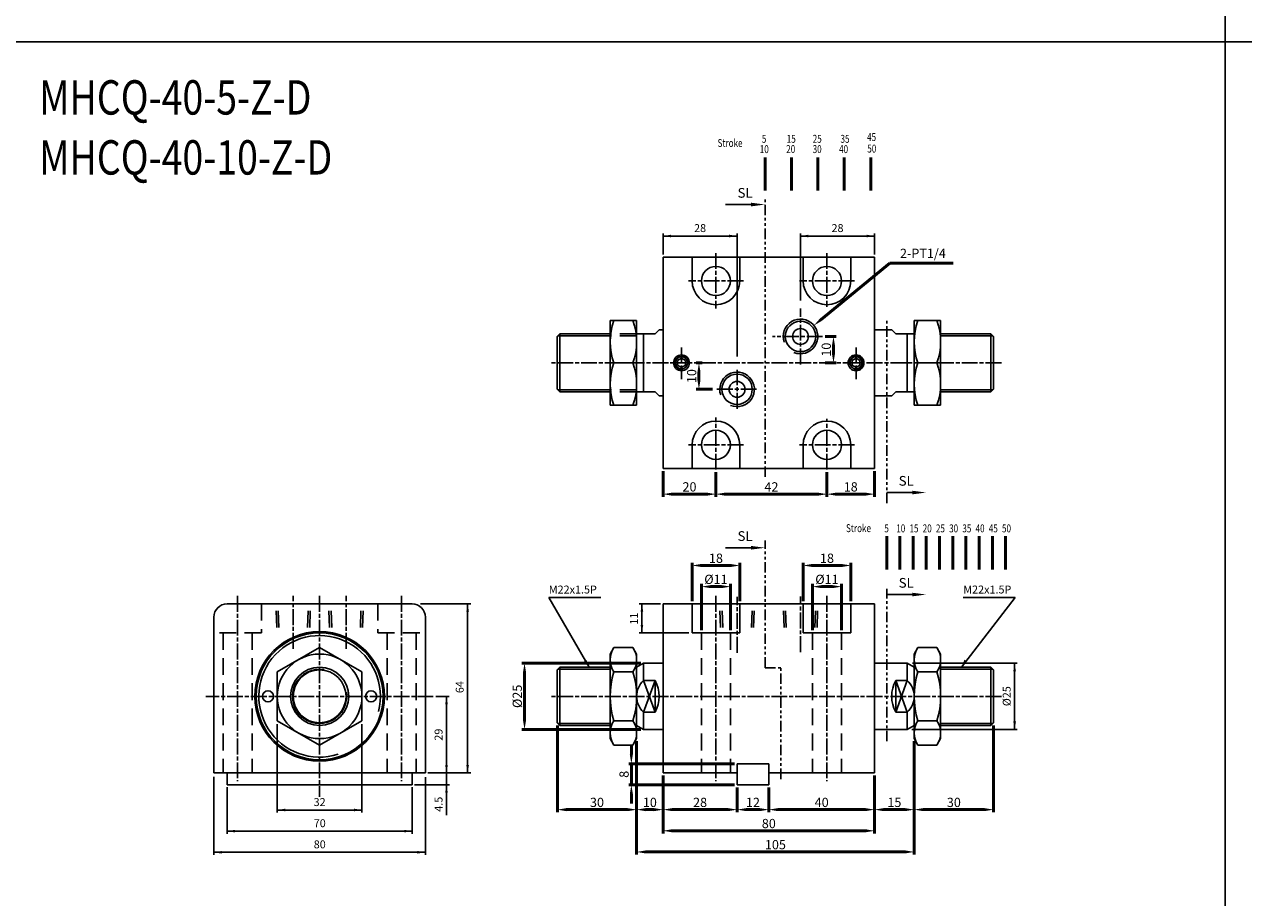
# Model space of a CAD drawing. Units: millimetres. Extents: x 1853 to 3864, y 1139 to 2212.
# Drawn here: x 2321 to 2782, y 1556 to 1887 of the extents above; entities that cross this region are included whole.
import ezdxf
from ezdxf.enums import TextEntityAlignment as Align

# ---------------------------------------------------------------- set-up
doc = ezdxf.new("R2010")
doc.units = ezdxf.units.MM
for name, pattern in [('ACISOTGB', [9, 4, -1, 1, -1, 1, -1]), ('AM_ISO08W050x2', [9, 6, -0.75, 1.5, -0.75]), ('HIDDEN', [9.525, 6.35, -3.175])]:
    doc.linetypes.add(name, pattern=pattern)
for name, color, linetype, lineweight in [('AM_0', 7, 'Continuous', 50), ('AM_5', 5, 'Continuous', 50), ('AM_7', 1, 'AM_ISO08W050x2', 25)]:
    doc.layers.add(name, color=color, linetype=linetype, lineweight=lineweight)
for name, color, linetype in [('HIDDEN', 3, 'Continuous'), ('LOGO', 7, 'Continuous'), ('SL', 2, 'Continuous'), ('UMCL1', 7, 'Continuous'), ('UMCL2', 5, 'Continuous')]:
    doc.layers.add(name, color=color, linetype=linetype)
doc.styles.add('ACISOTS', font='isocp.shx', dxfattribs={"height": 1, "bigfont": 'chineset.shx'})
doc.styles.add('CHINESET', font='simplex.shx', dxfattribs={"bigfont": 'CHINESET.SHX'})
doc.styles.add('ROMANSS', font='ROMANSS.SHX', dxfattribs={"bigfont": 'LMP'})
doc.styles.get("Standard").update_dxf_attribs({"font": 'ISOCP.SHX', "bigfont": 'CHINESET.SHX'})
doc.dimstyles.new('AM_ISO$0', dxfattribs={"dimtxt": 3.5, "dimasz": 3.5, "dimexe": 1, "dimexo": 1, "dimgap": 1, "dimtad": 1, "dimdsep": 46, "dimtxsty": 'ROMANSS', "dimcen": 0, "dimclrd": 256, "dimclre": 256, "dimclrt": 256, "dimadec": 0, "dimazin": 2, "dimtp": 0.1, "dimtm": 0.1, "dimtfac": 0.71, "dimtmove": 0, "dimatfit": 3, "dimfxl": 0, "dimtolj": 2, "dimlwd": -1, "dimlwe": -1, "dimarcsym": 0})
doc.dimstyles.new('AM_ISO$4', dxfattribs={"dimtxt": 3.5, "dimasz": 3.5, "dimexe": 1, "dimexo": 1, "dimgap": 1, "dimtad": 1, "dimtoh": 1, "dimdsep": 46, "dimtxsty": 'ROMANSS', "dimcen": 0, "dimclrd": 256, "dimclre": 256, "dimclrt": 256, "dimadec": 0, "dimazin": 2, "dimtp": 0.1, "dimtm": 0.1, "dimtfac": 0.71, "dimtofl": 0, "dimtmove": 0, "dimatfit": 0, "dimfxl": 0, "dimtolj": 2, "dimlwd": -1, "dimlwe": -1, "dimarcsym": 0})

# ---------------------------------------------------------------- blocks, each defined once
blk = doc.blocks.new('A$C72B54C64')
at = {"layer": 'SL'}
blk.add_line((0, 0.69), (9.68, 0.69), dxfattribs=at)
at = {"layer": 'SL', "lineweight": 35}
blk.add_trace([(9.68, 1.38), (9.68, 0), (14.93, 0.69)], dxfattribs=at)
at = {"layer": 'SL', "insert": (4.54, 2.13), "char_height": 3.675, "attachment_point": 7, "style": 'ACISOTS'}
blk.add_mtext('SL', dxfattribs=at)
blk = doc.blocks.new('A$C6DF703D3')
at = {"color": 4}
for p, q in [((17.94, 0), (17.94, 12.51)), ((27.94, 0), (27.94, 12.51)), ((37.94, 0), (37.94, 12.51)), ((47.94, 0), (47.94, 12.51)), ((57.94, 0), (57.94, 12.51))]:
    blk.add_line(p, q, dxfattribs=at)
at = {"color": 4, "style": 'CHINESET', "width": 0.75}
for s, p in [('Stroke', (0, 16.42)), ('5', (16.74, 18.01)), ('15', (26.16, 18.01)), ('25', (35.99, 18.01)), ('35', (46.5, 18.01)), ('45', (56.55, 18.68)), ('10', (15.96, 14.13)), ('20', (25.96, 14.13)), ('30', (35.96, 14.13)), ('40', (45.96, 14.13)), ('50', (56.64, 14.32))]:
    blk.add_text(s, height=3, dxfattribs=at).set_placement(p)
blk = doc.blocks.new('*D20')
at = {"layer": 'AM_5'}
for p, q in [((2577.37, 1657.37), (2577.37, 1674.88)), ((2588.37, 1657.37), (2588.37, 1674.88)), ((2580.87, 1673.88), (2584.87, 1673.88))]:
    blk.add_line(p, q, dxfattribs=at)
for points in [[(2580.87, 1674.46), (2580.87, 1673.3), (2577.37, 1673.88)], [(2584.87, 1674.46), (2584.87, 1673.3), (2588.37, 1673.88)]]:
    blk.add_solid(points, dxfattribs=at)
at = {"layer": 'Defpoints', "color": 0}
for p in [(2588.37, 1673.88), (2577.37, 1656.37), (2588.37, 1656.37)]:
    blk.add_point(p, dxfattribs=at)
at = {"layer": 'AM_5', "insert": (2582.87, 1676.63), "char_height": 3.5, "attachment_point": 5, "style": 'ROMANSS'}
blk.add_mtext('\\A2;%%c11', dxfattribs=at)
blk = doc.blocks.new('*D21')
at = {"layer": 'AM_5'}
for p, q in [((2573.87, 1668.37), (2573.87, 1682.88)), ((2577.37, 1681.88), (2588.37, 1681.88)), ((2591.87, 1668.37), (2591.87, 1682.88))]:
    blk.add_line(p, q, dxfattribs=at)
for points in [[(2577.37, 1682.46), (2577.37, 1681.3), (2573.87, 1681.88)], [(2588.37, 1682.46), (2588.37, 1681.3), (2591.87, 1681.88)]]:
    blk.add_solid(points, dxfattribs=at)
at = {"layer": 'Defpoints', "color": 0}
for p in [(2591.87, 1681.88), (2573.87, 1667.37), (2591.87, 1667.37)]:
    blk.add_point(p, dxfattribs=at)
at = {"layer": 'AM_5', "insert": (2582.87, 1684.63), "char_height": 3.5, "attachment_point": 5, "style": 'ROMANSS'}
blk.add_mtext('\\A2;18', dxfattribs=at)
blk = doc.blocks.new('*D22')
at = {"layer": 'AM_5'}
for p, q in [((2619.37, 1657.37), (2619.37, 1674.88)), ((2630.37, 1657.37), (2630.37, 1674.88)), ((2622.87, 1673.88), (2626.87, 1673.88))]:
    blk.add_line(p, q, dxfattribs=at)
for points in [[(2622.87, 1674.46), (2622.87, 1673.3), (2619.37, 1673.88)], [(2626.87, 1674.46), (2626.87, 1673.3), (2630.37, 1673.88)]]:
    blk.add_solid(points, dxfattribs=at)
at = {"layer": 'Defpoints', "color": 0}
for p in [(2630.37, 1673.88), (2619.37, 1656.37), (2630.37, 1656.37)]:
    blk.add_point(p, dxfattribs=at)
at = {"layer": 'AM_5', "insert": (2624.87, 1676.63), "char_height": 3.5, "attachment_point": 5, "style": 'ROMANSS'}
blk.add_mtext('\\A2;%%c11', dxfattribs=at)
blk = doc.blocks.new('*D23')
at = {"layer": 'AM_5'}
for p, q in [((2615.87, 1668.37), (2615.87, 1682.88)), ((2619.37, 1681.88), (2630.37, 1681.88)), ((2633.87, 1668.37), (2633.87, 1682.88))]:
    blk.add_line(p, q, dxfattribs=at)
for points in [[(2619.37, 1682.46), (2619.37, 1681.3), (2615.87, 1681.88)], [(2630.37, 1682.46), (2630.37, 1681.3), (2633.87, 1681.88)]]:
    blk.add_solid(points, dxfattribs=at)
at = {"layer": 'Defpoints', "color": 0}
for p in [(2633.87, 1681.88), (2615.87, 1667.37), (2633.87, 1667.37)]:
    blk.add_point(p, dxfattribs=at)
at = {"layer": 'AM_5', "insert": (2624.87, 1684.63), "char_height": 3.5, "attachment_point": 5, "style": 'ROMANSS'}
blk.add_mtext('\\A2;18', dxfattribs=at)
blk = doc.blocks.new('*D68')
at = {"layer": 'AM_5'}
for p, q in [((2624.87, 1717.17), (2624.87, 1707.87)), ((2642.87, 1717.53), (2642.87, 1707.87)), ((2639.37, 1708.87), (2628.37, 1708.87))]:
    blk.add_line(p, q, dxfattribs=at)
for points in [[(2628.37, 1709.45), (2628.37, 1708.28), (2624.87, 1708.87)], [(2639.37, 1709.45), (2639.37, 1708.28), (2642.87, 1708.87)]]:
    blk.add_solid(points, dxfattribs=at)
at = {"layer": 'Defpoints', "color": 0}
for p in [(2624.87, 1718.17), (2642.87, 1718.53), (2624.87, 1708.87)]:
    blk.add_point(p, dxfattribs=at)
at = {"layer": 'AM_5', "insert": (2633.87, 1711.62), "char_height": 3.5, "attachment_point": 5, "style": 'ROMANSS'}
blk.add_mtext('\\A2;18', dxfattribs=at)
blk = doc.blocks.new('*D69')
at = {"layer": 'AM_5'}
for p, q in [((2582.87, 1717.17), (2582.87, 1707.87)), ((2624.87, 1717.17), (2624.87, 1707.87)), ((2586.37, 1708.87), (2621.37, 1708.87))]:
    blk.add_line(p, q, dxfattribs=at)
for points in [[(2586.37, 1709.45), (2586.37, 1708.28), (2582.87, 1708.87)], [(2621.37, 1709.45), (2621.37, 1708.28), (2624.87, 1708.87)]]:
    blk.add_solid(points, dxfattribs=at)
at = {"layer": 'Defpoints', "color": 0}
for p in [(2582.87, 1718.17), (2624.87, 1718.17), (2624.87, 1708.87)]:
    blk.add_point(p, dxfattribs=at)
at = {"layer": 'AM_5', "insert": (2603.87, 1711.62), "char_height": 3.5, "attachment_point": 5, "style": 'ROMANSS'}
blk.add_mtext('\\A2;42', dxfattribs=at)
blk = doc.blocks.new('*D70')
at = {"layer": 'AM_5'}
for p, q in [((2562.87, 1717.53), (2562.87, 1707.87)), ((2582.87, 1717.17), (2582.87, 1707.87)), ((2566.37, 1708.87), (2579.37, 1708.87))]:
    blk.add_line(p, q, dxfattribs=at)
for points in [[(2566.37, 1709.45), (2566.37, 1708.28), (2562.87, 1708.87)], [(2579.37, 1709.45), (2579.37, 1708.28), (2582.87, 1708.87)]]:
    blk.add_solid(points, dxfattribs=at)
at = {"layer": 'Defpoints', "color": 0}
for p in [(2562.87, 1718.53), (2582.87, 1718.17), (2582.87, 1708.87)]:
    blk.add_point(p, dxfattribs=at)
at = {"layer": 'AM_5', "insert": (2572.87, 1711.62), "char_height": 3.5, "attachment_point": 5, "style": 'ROMANSS'}
blk.add_mtext('\\A2;20', dxfattribs=at)
blk = doc.blocks.new('*D77')
at = {"layer": 'AM_5'}
for p, q in [((2577.61, 1758.53), (2575.44, 1758.53)), ((2576.44, 1752.03), (2576.44, 1755.03)), ((2581.53, 1748.53), (2575.44, 1748.53))]:
    blk.add_line(p, q, dxfattribs=at)
for points in [[(2575.86, 1755.03), (2577.03, 1755.03), (2576.44, 1758.53)], [(2575.86, 1752.03), (2577.03, 1752.03), (2576.44, 1748.53)]]:
    blk.add_solid(points, dxfattribs=at)
at = {"layer": 'Defpoints', "color": 0}
for p in [(2576.44, 1758.53), (2578.61, 1758.53), (2582.53, 1748.53)]:
    blk.add_point(p, dxfattribs=at)
at = {"layer": 'AM_5', "insert": (2573.69, 1753.53), "char_height": 3.5, "attachment_point": 5, "rotation": 90, "style": 'ROMANSS'}
blk.add_mtext('\\A2;10', dxfattribs=at)
blk = doc.blocks.new('*D78')
at = {"layer": 'AM_5'}
for p, q in [((2624.23, 1768.53), (2628.34, 1768.53)), ((2627.34, 1765.03), (2627.34, 1762.03)), ((2624.23, 1758.53), (2628.34, 1758.53))]:
    blk.add_line(p, q, dxfattribs=at)
for points in [[(2626.75, 1765.03), (2627.92, 1765.03), (2627.34, 1768.53)], [(2626.75, 1762.03), (2627.92, 1762.03), (2627.34, 1758.53)]]:
    blk.add_solid(points, dxfattribs=at)
at = {"layer": 'Defpoints', "color": 0}
for p in [(2623.23, 1768.53), (2623.23, 1758.53), (2627.34, 1758.53)]:
    blk.add_point(p, dxfattribs=at)
at = {"layer": 'AM_5', "insert": (2624.59, 1763.53), "char_height": 3.5, "attachment_point": 5, "rotation": 90, "style": 'ROMANSS'}
blk.add_mtext('\\A2;10', dxfattribs=at)
blk = doc.blocks.new('A$C347D1A1A')
at = {"color": 4}
for p, q in [((15.37, 0), (15.37, 12.51)), ((20.37, 0), (20.37, 12.51)), ((25.37, 0), (25.37, 12.51)), ((30.37, 0), (30.37, 12.51)), ((35.37, 0), (35.37, 12.51)), ((40.37, 0), (40.37, 12.51)), ((45.37, 0), (45.37, 12.51)), ((50.37, 0), (50.37, 12.51)), ((55.37, 0), (55.37, 12.51)), ((60.37, 0), (60.37, 12.51))]:
    blk.add_line(p, q, dxfattribs=at)
at = {"color": 4, "style": 'CHINESET', "width": 0.75}
for s, p in [('Stroke', (0, 14.1)), ('5', (14.49, 14.01)), ('10', (19, 14.01)), ('15', (24, 14.01)), ('20', (29, 14.01)), ('25', (34, 14.01)), ('30', (39, 14.01)), ('35', (44, 14.01)), ('40', (49, 14.01)), ('45', (54, 14.01)), ('50', (59, 14.01))]:
    blk.add_text(s, height=3, dxfattribs=at).set_placement(p)
blk = doc.blocks.new('*D80')
at = {"layer": 'AM_5'}
for p, q in [((2550.87, 1610.37), (2550.87, 1613.87)), ((2589.87, 1606.87), (2549.87, 1606.87)), ((2550.87, 1606.87), (2550.87, 1598.87)), ((2589.87, 1598.87), (2549.87, 1598.87)), ((2550.87, 1595.37), (2550.87, 1591.87))]:
    blk.add_line(p, q, dxfattribs=at)
for points in [[(2550.28, 1610.37), (2551.45, 1610.37), (2550.87, 1606.87)], [(2550.28, 1595.37), (2551.45, 1595.37), (2550.87, 1598.87)]]:
    blk.add_solid(points, dxfattribs=at)
at = {"layer": 'Defpoints', "color": 0}
for p in [(2590.87, 1606.87), (2550.87, 1598.87), (2590.87, 1598.87)]:
    blk.add_point(p, dxfattribs=at)
at = {"layer": 'AM_5', "insert": (2548.12, 1602.87), "char_height": 3.5, "attachment_point": 5, "rotation": 90, "style": 'ROMANSS'}
blk.add_mtext('\\A2;8', dxfattribs=at)
blk = doc.blocks.new('*D81')
at = {"layer": 'AM_5'}
for p, q in [((2554.46, 1644.87), (2509.46, 1644.87)), ((2510.46, 1641.37), (2510.46, 1623.37)), ((2554.46, 1619.87), (2509.46, 1619.87))]:
    blk.add_line(p, q, dxfattribs=at)
for points in [[(2509.87, 1641.37), (2511.04, 1641.37), (2510.46, 1644.87)], [(2509.87, 1623.37), (2511.04, 1623.37), (2510.46, 1619.87)]]:
    blk.add_solid(points, dxfattribs=at)
at = {"layer": 'Defpoints', "color": 0}
for p in [(2555.46, 1644.87), (2510.46, 1619.87), (2555.46, 1619.87)]:
    blk.add_point(p, dxfattribs=at)
at = {"layer": 'AM_5', "insert": (2507.71, 1632.37), "char_height": 3.5, "attachment_point": 5, "rotation": 90, "style": 'ROMANSS'}
blk.add_mtext('\\A2;%%c25', dxfattribs=at)
blk = doc.blocks.new('*D82')
at = {"layer": 'AM_5'}
for p, q in [((2687.87, 1621.37), (2687.87, 1588.5)), ((2657.87, 1615.37), (2657.87, 1588.5)), ((2684.37, 1589.5), (2661.37, 1589.5))]:
    blk.add_line(p, q, dxfattribs=at)
for points in [[(2661.37, 1590.09), (2661.37, 1588.92), (2657.87, 1589.5)], [(2684.37, 1590.09), (2684.37, 1588.92), (2687.87, 1589.5)]]:
    blk.add_solid(points, dxfattribs=at)
at = {"layer": 'Defpoints', "color": 0}
for p in [(2687.87, 1622.37), (2657.87, 1616.37), (2657.87, 1589.5)]:
    blk.add_point(p, dxfattribs=at)
at = {"layer": 'AM_5', "insert": (2672.87, 1592.25), "char_height": 3.5, "attachment_point": 5, "style": 'ROMANSS'}
blk.add_mtext('\\A2;30', dxfattribs=at)
blk = doc.blocks.new('*D83')
at = {"layer": 'AM_5'}
for p, q in [((2657.87, 1615.37), (2657.87, 1588.5)), ((2642.87, 1602.37), (2642.87, 1588.5)), ((2646.37, 1589.5), (2654.37, 1589.5))]:
    blk.add_line(p, q, dxfattribs=at)
for points in [[(2646.37, 1590.09), (2646.37, 1588.92), (2642.87, 1589.5)], [(2654.37, 1590.09), (2654.37, 1588.92), (2657.87, 1589.5)]]:
    blk.add_solid(points, dxfattribs=at)
at = {"layer": 'Defpoints', "color": 0}
for p in [(2657.87, 1616.37), (2642.87, 1603.37), (2657.87, 1589.5)]:
    blk.add_point(p, dxfattribs=at)
at = {"layer": 'AM_5', "insert": (2650.37, 1592.25), "char_height": 3.5, "attachment_point": 5, "style": 'ROMANSS'}
blk.add_mtext('\\A2;15', dxfattribs=at)
blk = doc.blocks.new('*D84')
at = {"layer": 'AM_5'}
for p, q in [((2642.87, 1602.37), (2642.87, 1588.5)), ((2602.87, 1597.87), (2602.87, 1588.5)), ((2606.37, 1589.5), (2639.37, 1589.5))]:
    blk.add_line(p, q, dxfattribs=at)
for points in [[(2606.37, 1590.09), (2606.37, 1588.92), (2602.87, 1589.5)], [(2639.37, 1590.09), (2639.37, 1588.92), (2642.87, 1589.5)]]:
    blk.add_solid(points, dxfattribs=at)
at = {"layer": 'Defpoints', "color": 0}
for p in [(2642.87, 1603.37), (2602.87, 1598.87), (2642.87, 1589.5)]:
    blk.add_point(p, dxfattribs=at)
at = {"layer": 'AM_5', "insert": (2622.87, 1592.25), "char_height": 3.5, "attachment_point": 5, "style": 'ROMANSS'}
blk.add_mtext('\\A2;40', dxfattribs=at)
blk = doc.blocks.new('*D85')
at = {"layer": 'AM_5'}
for p, q in [((2590.87, 1597.87), (2590.87, 1588.5)), ((2602.87, 1597.87), (2602.87, 1588.5)), ((2594.37, 1589.5), (2599.37, 1589.5))]:
    blk.add_line(p, q, dxfattribs=at)
for points in [[(2594.37, 1590.09), (2594.37, 1588.92), (2590.87, 1589.5)], [(2599.37, 1590.09), (2599.37, 1588.92), (2602.87, 1589.5)]]:
    blk.add_solid(points, dxfattribs=at)
at = {"layer": 'Defpoints', "color": 0}
for p in [(2590.87, 1598.87), (2602.87, 1598.87), (2602.87, 1589.5)]:
    blk.add_point(p, dxfattribs=at)
at = {"layer": 'AM_5', "insert": (2596.87, 1592.25), "char_height": 3.5, "attachment_point": 5, "style": 'ROMANSS'}
blk.add_mtext('\\A2;12', dxfattribs=at)
blk = doc.blocks.new('*D86')
at = {"layer": 'AM_5'}
for p, q in [((2562.87, 1602.37), (2562.87, 1588.5)), ((2590.87, 1597.87), (2590.87, 1588.5)), ((2566.37, 1589.5), (2587.37, 1589.5))]:
    blk.add_line(p, q, dxfattribs=at)
for points in [[(2566.37, 1590.09), (2566.37, 1588.92), (2562.87, 1589.5)], [(2587.37, 1590.09), (2587.37, 1588.92), (2590.87, 1589.5)]]:
    blk.add_solid(points, dxfattribs=at)
at = {"layer": 'Defpoints', "color": 0}
for p in [(2562.87, 1603.37), (2590.87, 1598.87), (2590.87, 1589.5)]:
    blk.add_point(p, dxfattribs=at)
at = {"layer": 'AM_5', "insert": (2576.87, 1592.25), "char_height": 3.5, "attachment_point": 5, "style": 'ROMANSS'}
blk.add_mtext('\\A2;28', dxfattribs=at)
blk = doc.blocks.new('*D87')
at = {"layer": 'AM_5'}
for p, q in [((2552.87, 1615.37), (2552.87, 1588.5)), ((2562.87, 1602.37), (2562.87, 1588.5)), ((2556.37, 1589.5), (2559.37, 1589.5))]:
    blk.add_line(p, q, dxfattribs=at)
for points in [[(2556.37, 1590.09), (2556.37, 1588.92), (2552.87, 1589.5)], [(2559.37, 1590.09), (2559.37, 1588.92), (2562.87, 1589.5)]]:
    blk.add_solid(points, dxfattribs=at)
at = {"layer": 'Defpoints', "color": 0}
for p in [(2552.87, 1616.37), (2562.87, 1603.37), (2562.87, 1589.5)]:
    blk.add_point(p, dxfattribs=at)
at = {"layer": 'AM_5', "insert": (2557.87, 1592.25), "char_height": 3.5, "attachment_point": 5, "style": 'ROMANSS'}
blk.add_mtext('\\A2;10', dxfattribs=at)
blk = doc.blocks.new('*D88')
at = {"layer": 'AM_5'}
for p, q in [((2522.87, 1621.37), (2522.87, 1588.5)), ((2552.87, 1615.37), (2552.87, 1588.5)), ((2526.37, 1589.5), (2549.37, 1589.5))]:
    blk.add_line(p, q, dxfattribs=at)
for points in [[(2526.37, 1590.09), (2526.37, 1588.92), (2522.87, 1589.5)], [(2549.37, 1590.09), (2549.37, 1588.92), (2552.87, 1589.5)]]:
    blk.add_solid(points, dxfattribs=at)
at = {"layer": 'Defpoints', "color": 0}
for p in [(2522.87, 1622.37), (2552.87, 1616.37), (2552.87, 1589.5)]:
    blk.add_point(p, dxfattribs=at)
at = {"layer": 'AM_5', "insert": (2537.87, 1592.25), "char_height": 3.5, "attachment_point": 5, "style": 'ROMANSS'}
blk.add_mtext('\\A2;30', dxfattribs=at)
blk = doc.blocks.new('*D89')
at = {"layer": 'AM_5'}
for p, q in [((2562.87, 1602.37), (2562.87, 1580.5)), ((2642.87, 1602.37), (2642.87, 1580.5)), ((2639.37, 1581.5), (2566.37, 1581.5))]:
    blk.add_line(p, q, dxfattribs=at)
for points in [[(2566.37, 1582.09), (2566.37, 1580.92), (2562.87, 1581.5)], [(2639.37, 1582.09), (2639.37, 1580.92), (2642.87, 1581.5)]]:
    blk.add_solid(points, dxfattribs=at)
at = {"layer": 'Defpoints', "color": 0}
for p in [(2562.87, 1603.37), (2642.87, 1603.37), (2562.87, 1581.5)]:
    blk.add_point(p, dxfattribs=at)
at = {"layer": 'AM_5', "insert": (2602.87, 1584.25), "char_height": 3.5, "attachment_point": 5, "style": 'ROMANSS'}
blk.add_mtext('\\A2;80', dxfattribs=at)
blk = doc.blocks.new('*D90')
at = {"layer": 'AM_5'}
for p, q in [((2552.87, 1614.37), (2552.87, 1572.5)), ((2657.87, 1614.37), (2657.87, 1572.5)), ((2654.37, 1573.5), (2556.37, 1573.5))]:
    blk.add_line(p, q, dxfattribs=at)
for points in [[(2556.37, 1574.09), (2556.37, 1572.92), (2552.87, 1573.5)], [(2654.37, 1574.09), (2654.37, 1572.92), (2657.87, 1573.5)]]:
    blk.add_solid(points, dxfattribs=at)
at = {"layer": 'Defpoints', "color": 0}
for p in [(2552.87, 1615.37), (2657.87, 1615.37), (2552.87, 1573.5)]:
    blk.add_point(p, dxfattribs=at)
at = {"layer": 'AM_5', "insert": (2605.37, 1576.25), "char_height": 3.5, "attachment_point": 5, "style": 'ROMANSS'}
blk.add_mtext('\\A2;105', dxfattribs=at)
blk = doc.blocks.new('*D91')
at = {"layer": 'AM_5'}
for p, q in [((2622.63, 1774.91), (2648.67, 1796.31)), ((2648.67, 1796.31), (2672.67, 1796.31))]:
    blk.add_line(p, q, dxfattribs=at)
blk.add_solid([(2622.26, 1775.36), (2623, 1774.46), (2619.93, 1772.69)], dxfattribs=at)
at = {"layer": 'Defpoints', "color": 0}
for p in [(2619.93, 1772.69), (2614.87, 1768.53)]:
    blk.add_point(p, dxfattribs=at)
at = {"layer": 'AM_5', "insert": (2661.17, 1799.98), "char_height": 3.5, "attachment_point": 5, "style": 'ROMANSS'}
blk.add_mtext('\\A2;2-PT1/4', dxfattribs=at)

msp = doc.modelspace()

# ---------------------------------------------------------------- linework, layer by layer
at = {"layer": 'AM_7'}
for p, q in [((2582.865, 1800.067), (2582.865, 1779.128)), ((2624.865, 1800.067), (2624.865, 1779.752)), ((2593.265, 1789.528), (2572.465, 1789.528)), ((2635.265, 1789.528), (2614.465, 1789.528)), ((2614.865, 1757.978), (2614.865, 1779.078)), ((2623.229, 1768.528), (2604.315, 1768.528)), ((2569.865, 1764.331), (2569.865, 1752.331)), ((2635.865, 1764.331), (2635.865, 1752.331)), ((2690.865, 1758.528), (2519.865, 1758.528)), ((2590.865, 1741.143), (2590.865, 1755.913)), ((2598.25, 1748.528), (2582.531, 1748.528)), ((2582.865, 1718.165), (2582.865, 1737.928)), ((2624.865, 1718.17), (2624.865, 1737.304)), ((2593.265, 1727.528), (2572.465, 1727.528)), ((2635.265, 1727.528), (2614.465, 1727.528)), ((2401.936, 1670.367), (2401.936, 1600.277)), ((2422.936, 1650.358), (2422.936, 1670.367)), ((2432.936, 1670.367), (2432.936, 1594.367)), ((2442.936, 1650.358), (2442.936, 1670.367)), ((2463.936, 1670.367), (2463.936, 1600.277)), ((2582.865, 1670.367), (2582.865, 1600.277)), ((2590.865, 1648.886), (2590.865, 1669.986)), ((2614.865, 1649.09), (2614.865, 1670.19)), ((2624.865, 1670.367), (2624.865, 1600.277)), ((2475.936, 1632.367), (2389.936, 1632.367)), ((2690.865, 1632.367), (2519.865, 1632.367))]:
    msp.add_line(p, q, dxfattribs=at)
at = {"layer": 'HIDDEN', "linetype": 'HIDDEN'}
for p, q in [((2410.936, 1667.367), (2410.936, 1656.367)), ((2416.693, 1658.367), (2416.379, 1667.367)), ((2417.5, 1658.367), (2417.186, 1667.367)), ((2428.371, 1658.367), (2428.686, 1667.367)), ((2429.178, 1658.367), (2429.492, 1667.367)), ((2436.693, 1658.367), (2436.379, 1667.367)), ((2437.5, 1658.367), (2437.186, 1667.367)), ((2448.371, 1658.367), (2448.686, 1667.367)), ((2449.178, 1658.367), (2449.492, 1667.367)), ((2454.936, 1667.367), (2454.936, 1656.367)), ((2584.623, 1658.367), (2584.308, 1667.367)), ((2585.43, 1658.367), (2585.115, 1667.367)), ((2596.301, 1658.367), (2596.615, 1667.367)), ((2597.108, 1658.367), (2597.422, 1667.367)), ((2608.623, 1658.367), (2608.308, 1667.367)), ((2609.43, 1658.367), (2609.115, 1667.367)), ((2620.301, 1658.367), (2620.615, 1667.367)), ((2621.108, 1658.367), (2621.422, 1667.367)), ((2410.936, 1656.367), (2392.936, 1656.367)), ((2396.436, 1656.367), (2396.436, 1603.367)), ((2407.436, 1656.367), (2407.436, 1603.367)), ((2454.936, 1656.367), (2472.936, 1656.367)), ((2458.436, 1656.367), (2458.436, 1603.367)), ((2469.436, 1656.367), (2469.436, 1603.367)), ((2577.365, 1656.367), (2577.365, 1603.367)), ((2588.365, 1656.367), (2588.365, 1603.367)), ((2619.365, 1656.367), (2619.365, 1603.367)), ((2630.365, 1656.367), (2630.365, 1603.367))]:
    msp.add_line(p, q, dxfattribs=at)
at = {"layer": 'LOGO', "color": 4}
for p, q in [((2775.506, 2211.548), (2775.506, 1217.025)), ((1853.031, 1880.048), (3864.189, 1880.048))]:
    msp.add_line(p, q, dxfattribs=at)
at = {"layer": 'SL', "linetype": 'ACISOTGB'}
for p, q in [((2601.435, 1715.367), (2601.435, 1821.172)), ((2647.457, 1705.424), (2647.457, 1774.816)), ((2601.435, 1643.186), (2601.435, 1691.321)), ((2647.457, 1615.383), (2647.457, 1673.039)), ((2601.435, 1643.186), (2607.437, 1643.186)), ((2607.437, 1601.061), (2607.437, 1643.186))]:
    msp.add_line(p, q, dxfattribs=at)
at = {"layer": 'UMCL1', "linetype": 'Continuous'}
for p, q in [((2562.865, 1798.528), (2562.865, 1718.528)), ((2642.865, 1798.528), (2562.865, 1798.528)), ((2573.865, 1789.528), (2573.865, 1798.528)), ((2591.865, 1789.528), (2591.865, 1798.528)), ((2615.865, 1789.528), (2615.865, 1798.528)), ((2633.865, 1789.528), (2633.865, 1798.528)), ((2642.865, 1798.528), (2642.865, 1718.528)), ((2542.865, 1774.528), (2542.865, 1742.528)), ((2542.865, 1774.528), (2552.865, 1774.528)), ((2552.865, 1774.528), (2552.865, 1742.528)), ((2657.865, 1774.528), (2657.865, 1742.528)), ((2667.865, 1774.528), (2657.865, 1774.528)), ((2667.865, 1774.528), (2667.865, 1742.528)), ((2523.865, 1769.528), (2522.865, 1768.528)), ((2522.865, 1768.528), (2522.865, 1748.528)), ((2542.865, 1769.528), (2523.865, 1769.528)), ((2523.865, 1769.528), (2523.865, 1747.528)), ((2552.865, 1769.528), (2559.865, 1769.528)), ((2555.463, 1769.528), (2555.463, 1747.528)), ((2561.365, 1771.028), (2559.865, 1769.528)), ((2562.865, 1771.028), (2561.365, 1771.028)), ((2562.865, 1771.028), (2561.365, 1771.028)), ((2642.865, 1771.028), (2649.365, 1771.028)), ((2647.865, 1771.028), (2649.365, 1771.028)), ((2649.365, 1771.028), (2650.865, 1769.528)), ((2657.865, 1769.528), (2650.865, 1769.528)), ((2655.267, 1769.528), (2655.267, 1747.528)), ((2667.865, 1769.528), (2686.865, 1769.528)), ((2686.865, 1769.528), (2686.865, 1747.528)), ((2686.865, 1769.528), (2687.865, 1768.528)), ((2687.865, 1768.528), (2687.865, 1748.528)), ((2544.294, 1758.528), (2551.436, 1758.528)), ((2666.436, 1758.528), (2659.294, 1758.528)), ((2522.865, 1748.528), (2523.865, 1747.528)), ((2687.865, 1748.528), (2686.865, 1747.528)), ((2542.865, 1747.528), (2523.865, 1747.528)), ((2552.865, 1747.528), (2559.865, 1747.528)), ((2561.365, 1746.028), (2559.865, 1747.528)), ((2562.865, 1746.028), (2561.365, 1746.028)), ((2642.865, 1746.028), (2649.365, 1746.028)), ((2649.365, 1746.028), (2650.865, 1747.528)), ((2657.865, 1747.528), (2650.865, 1747.528)), ((2667.865, 1747.528), (2686.865, 1747.528)), ((2542.865, 1742.528), (2552.865, 1742.528)), ((2667.865, 1742.528), (2657.865, 1742.528)), ((2573.865, 1727.528), (2573.865, 1718.528)), ((2591.865, 1727.528), (2591.865, 1718.528)), ((2615.865, 1727.528), (2615.865, 1718.528)), ((2633.865, 1727.528), (2633.865, 1718.528)), ((2642.865, 1718.528), (2562.865, 1718.528)), ((2562.865, 1667.367), (2562.865, 1603.367)), ((2642.865, 1667.367), (2562.865, 1667.367)), ((2573.865, 1667.367), (2573.865, 1656.367)), ((2591.865, 1667.367), (2591.865, 1656.367)), ((2615.865, 1667.367), (2615.865, 1656.367)), ((2633.865, 1667.367), (2633.865, 1656.367)), ((2642.865, 1667.367), (2642.865, 1603.367)), ((2472.936, 1662.367), (2472.936, 1603.367)), ((2573.865, 1656.367), (2591.865, 1656.367)), ((2615.865, 1656.367), (2633.865, 1656.367)), ((2542.865, 1648.367), (2544.294, 1650.842)), ((2542.865, 1648.367), (2542.865, 1616.367)), ((2544.294, 1650.842), (2551.436, 1650.842)), ((2552.865, 1648.367), (2551.436, 1650.842)), ((2552.865, 1648.367), (2552.865, 1616.367)), ((2657.865, 1648.367), (2659.294, 1650.842)), ((2657.865, 1648.367), (2657.865, 1616.367)), ((2666.436, 1650.842), (2659.294, 1650.842)), ((2667.865, 1648.367), (2666.436, 1650.842)), ((2667.865, 1648.367), (2667.865, 1616.367)), ((2523.865, 1643.367), (2522.865, 1642.367)), ((2522.865, 1642.367), (2522.865, 1622.367)), ((2523.865, 1643.367), (2523.865, 1621.367)), ((2542.865, 1643.367), (2523.865, 1643.367)), ((2555.463, 1644.867), (2552.865, 1643.367)), ((2562.865, 1644.867), (2555.463, 1644.867)), ((2555.463, 1644.867), (2555.463, 1638.304)), ((2642.865, 1644.867), (2655.267, 1644.867)), ((2655.267, 1644.867), (2657.865, 1643.367)), ((2655.267, 1644.867), (2655.267, 1638.304)), ((2667.865, 1643.367), (2686.865, 1643.367)), ((2686.865, 1643.367), (2686.865, 1621.367)), ((2686.865, 1643.367), (2687.865, 1642.367)), ((2687.865, 1642.367), (2687.865, 1622.367)), ((2544.294, 1641.605), (2551.436, 1641.605)), ((2555.463, 1638.304), (2559.865, 1638.304)), ((2559.865, 1638.304), (2559.865, 1626.43)), ((2650.865, 1638.304), (2650.865, 1626.43)), ((2655.267, 1638.304), (2650.865, 1638.304)), ((2666.436, 1641.605), (2659.294, 1641.605)), ((2555.463, 1626.43), (2555.463, 1619.867)), ((2555.463, 1626.43), (2559.865, 1626.43)), ((2655.267, 1626.43), (2650.865, 1626.43)), ((2655.267, 1626.43), (2655.267, 1619.867)), ((2522.865, 1622.367), (2523.865, 1621.367)), ((2542.865, 1621.367), (2523.865, 1621.367)), ((2544.294, 1623.129), (2551.436, 1623.129)), ((2555.463, 1619.867), (2552.865, 1621.367)), ((2562.865, 1619.867), (2555.463, 1619.867)), ((2642.865, 1619.867), (2655.267, 1619.867)), ((2655.267, 1619.867), (2657.865, 1621.367)), ((2666.436, 1623.129), (2659.294, 1623.129)), ((2667.865, 1621.367), (2686.865, 1621.367)), ((2687.865, 1622.367), (2686.865, 1621.367)), ((2542.865, 1616.367), (2544.294, 1613.892)), ((2552.865, 1616.367), (2551.436, 1613.892)), ((2657.865, 1616.367), (2659.294, 1613.892)), ((2667.865, 1616.367), (2666.436, 1613.892)), ((2544.294, 1613.892), (2551.436, 1613.892)), ((2666.436, 1613.892), (2659.294, 1613.892)), ((2590.865, 1606.867), (2590.865, 1598.867)), ((2602.865, 1606.867), (2602.865, 1598.867)), ((2397.936, 1603.367), (2397.936, 1598.867)), ((2467.936, 1603.367), (2467.936, 1598.867))]:
    msp.add_line(p, q, dxfattribs=at)
at = {"layer": 'UMCL1', "color": 2, "linetype": 'Continuous'}
for p, q in [((2542.865, 1768.778), (2523.115, 1768.778)), ((2667.865, 1768.778), (2687.615, 1768.778)), ((2542.865, 1748.278), (2523.115, 1748.278)), ((2667.865, 1748.278), (2687.615, 1748.278)), ((2542.865, 1642.617), (2523.115, 1642.617)), ((2667.865, 1642.617), (2687.615, 1642.617)), ((2542.865, 1622.117), (2523.115, 1622.117)), ((2667.865, 1622.117), (2687.615, 1622.117))]:
    msp.add_line(p, q, dxfattribs=at)
at = {"layer": 'UMCL1', "color": 2, "linetype": 'HIDDEN'}
for p, q in [((2552.865, 1769.528), (2542.865, 1769.528)), ((2552.865, 1768.778), (2542.865, 1768.778)), ((2552.865, 1748.278), (2542.865, 1748.278)), ((2552.865, 1747.528), (2542.865, 1747.528))]:
    msp.add_line(p, q, dxfattribs=at)
at = {"layer": 'UMCL1'}
for p, q in [((2467.936, 1667.367), (2397.936, 1667.367)), ((2392.936, 1662.367), (2392.936, 1603.367)), ((2602.865, 1606.867), (2590.865, 1606.867)), ((2472.936, 1603.367), (2392.936, 1603.367)), ((2590.865, 1603.367), (2562.865, 1603.367)), ((2642.865, 1603.367), (2602.865, 1603.367)), ((2467.936, 1598.867), (2397.936, 1598.867)), ((2602.865, 1598.867), (2590.865, 1598.867))]:
    msp.add_line(p, q, dxfattribs=at)
at = {"layer": 'UMCL1', "color": 4, "linetype": 'Continuous'}
for p, q in [((2559.865, 1626.43), (2555.463, 1638.304)), ((2559.865, 1638.304), (2555.463, 1626.43)), ((2650.865, 1626.43), (2655.267, 1638.304)), ((2650.865, 1638.304), (2655.267, 1626.43))]:
    msp.add_line(p, q, dxfattribs=at)
at = {"layer": 'UMCL1', "linetype": 'Continuous'}
for points in [[(2568.365, 1757.662), (2568.365, 1759.394), (2569.865, 1760.26), (2571.365, 1759.394), (2571.365, 1757.662), (2569.865, 1756.796)], [(2637.365, 1757.662), (2637.365, 1759.394), (2635.865, 1760.26), (2634.365, 1759.394), (2634.365, 1757.662), (2635.865, 1756.796)], [(2448.936, 1623.129), (2448.936, 1641.605), (2432.936, 1650.842), (2416.936, 1641.605), (2416.936, 1623.129), (2432.936, 1613.892)]]:
    msp.add_lwpolyline(points, close=True, dxfattribs=at)
for centre, radius in [((2582.865, 1789.528), 5.5), ((2624.865, 1789.528), 5.5), ((2614.865, 1768.528), 5.75), ((2614.865, 1768.528), 3), ((2569.865, 1758.528), 3), ((2569.865, 1758.528), 2.3), ((2635.865, 1758.528), 3), ((2635.865, 1758.528), 2.3), ((2590.865, 1748.528), 5.75), ((2590.865, 1748.528), 3), ((2582.865, 1727.528), 5.5), ((2624.865, 1727.528), 5.5), ((2432.936, 1632.367), 24.5), ((2432.936, 1632.367), 24), ((2432.936, 1632.367), 16), ((2432.936, 1632.367), 11), ((2432.936, 1632.367), 10), ((2413.436, 1632.367), 2.1), ((2452.436, 1632.367), 2.1)]:
    msp.add_circle(centre, radius, dxfattribs=at)
for centre, radius, start, end in [((2582.865, 1789.528), 9, 180, 0), ((2624.865, 1789.528), 9, 180, 0), ((2565.972, 1766.528), 23.107, 159.74384, 200.25616), ((2529.758, 1766.528), 23.107, 339.74384, 20.25616), ((2680.972, 1766.528), 23.107, 159.74384, 200.25616), ((2644.758, 1766.528), 23.107, 339.74384, 20.25616), ((2565.972, 1750.528), 23.107, 159.74384, 200.25616), ((2529.758, 1750.528), 23.107, 339.74384, 20.25616), ((2680.972, 1750.528), 23.107, 159.74384, 200.25616), ((2644.758, 1750.528), 23.107, 339.74384, 20.25616), ((2582.865, 1727.528), 9, 0, 180), ((2624.865, 1727.528), 9, 0, 180), ((2467.936, 1662.367), 5, 0, 90), ((2551.044, 1646.224), 8.179, 145.61575, 214.38425), ((2544.687, 1646.224), 8.179, 325.61575, 34.38425), ((2666.044, 1646.224), 8.179, 145.61575, 214.38425), ((2659.687, 1646.224), 8.179, 325.61575, 34.38425), ((2573.436, 1632.367), 30.571, 162.41205, 197.58795), ((2522.294, 1632.367), 30.571, 342.41205, 17.58795), ((2560.948, 1632.367), 8.083, 132.73211, 227.26789), ((2548.865, 1632.367), 12.5, 331.64236, 28.35764), ((2661.865, 1632.367), 12.5, 151.64236, 208.35764), ((2649.782, 1632.367), 8.083, 312.73211, 47.26789), ((2688.436, 1632.367), 30.571, 162.41205, 197.58795), ((2637.294, 1632.367), 30.571, 342.41205, 17.58795), ((2551.044, 1618.511), 8.179, 145.61575, 214.38425), ((2544.687, 1618.511), 8.179, 325.61575, 34.38425), ((2666.044, 1618.511), 8.179, 145.61575, 214.38425), ((2659.687, 1618.511), 8.179, 325.61575, 34.38425)]:
    msp.add_arc(centre, radius, start, end, dxfattribs=at)
at = {"layer": 'UMCL1', "color": 2, "linetype": 'Continuous'}
for centre, radius, start, end in [((2614.865, 1768.528), 6.55, 247.76336, 198.93659), ((2569.865, 1758.528), 2.5, 345, 285), ((2635.865, 1758.528), 2.5, 255, 195), ((2590.865, 1748.528), 6.55, 247.76336, 198.93659), ((2432.936, 1632.367), 23, 345.65444, 287.71472), ((2432.936, 1632.367), 10.25, 80.43771, 8.57501)]:
    msp.add_arc(centre, radius, start, end, dxfattribs=at)
at = {"layer": 'UMCL1'}
msp.add_arc((2397.936, 1662.367), 5, 90, 180, dxfattribs=at)
at = {"layer": 'UMCL2', "linetype": 'Continuous'}
for p, q in [((2562.865, 1799.528), (2562.865, 1807.528)), ((2562.865, 1806.528), (2590.865, 1806.528)), ((2590.865, 1760.947), (2590.865, 1807.51)), ((2614.865, 1782.14), (2614.865, 1807.524)), ((2642.865, 1806.528), (2614.865, 1806.528)), ((2642.865, 1799.528), (2642.865, 1807.528)), ((2534.938, 1643.367), (2519.616, 1669.779)), ((2519.616, 1669.779), (2539.312, 1669.779)), ((2675.793, 1643.367), (2696.114, 1669.779)), ((2676.419, 1669.779), (2696.114, 1669.779)), ((2471.104, 1667.367), (2490.198, 1667.367)), ((2488.936, 1603.367), (2488.936, 1667.367)), ((2561.865, 1667.367), (2553.865, 1667.367)), ((2554.865, 1667.367), (2554.865, 1656.367)), ((2572.629, 1656.367), (2553.865, 1656.367)), ((2657.278, 1644.867), (2696.865, 1644.867)), ((2695.865, 1644.867), (2695.865, 1619.867)), ((2476.968, 1632.367), (2481.936, 1632.367)), ((2480.936, 1587.451), (2480.936, 1632.367)), ((2416.936, 1621.861), (2416.936, 1588.367)), ((2448.936, 1621.861), (2448.936, 1588.367)), ((2656.953, 1619.867), (2696.865, 1619.867)), ((2392.936, 1601.942), (2392.936, 1572.367)), ((2472.936, 1601.751), (2472.936, 1572.367)), ((2473.936, 1603.367), (2490.198, 1603.367)), ((2397.936, 1597.956), (2397.936, 1580.367)), ((2467.936, 1597.956), (2467.936, 1580.367)), ((2468.875, 1598.867), (2482.04, 1598.867)), ((2448.936, 1589.367), (2416.936, 1589.367)), ((2467.936, 1581.367), (2397.936, 1581.367)), ((2472.936, 1573.367), (2392.936, 1573.367))]:
    msp.add_line(p, q, dxfattribs=at)
for points in [[(2565.865, 1807.028), (2565.865, 1806.028), (2562.865, 1806.528)], [(2587.865, 1807.028), (2587.865, 1806.028), (2590.865, 1806.528)], [(2617.865, 1807.028), (2617.865, 1806.028), (2614.865, 1806.528)], [(2639.865, 1807.028), (2639.865, 1806.028), (2642.865, 1806.528)], [(2489.436, 1664.367), (2488.436, 1664.367), (2488.936, 1667.367)], [(2554.365, 1664.367), (2555.365, 1664.367), (2554.865, 1667.367)], [(2554.365, 1659.367), (2555.365, 1659.367), (2554.865, 1656.367)], [(2533.865, 1646.213), (2533, 1645.711), (2534.938, 1643.367)], [(2676.866, 1646.213), (2677.731, 1645.711), (2675.793, 1643.367)], [(2696.365, 1641.867), (2695.365, 1641.867), (2695.865, 1644.867)], [(2481.436, 1629.367), (2480.436, 1629.367), (2480.936, 1632.367)], [(2696.365, 1622.867), (2695.365, 1622.867), (2695.865, 1619.867)], [(2481.436, 1606.367), (2480.436, 1606.367), (2480.936, 1603.367)], [(2489.436, 1606.367), (2488.436, 1606.367), (2488.936, 1603.367)], [(2481.436, 1595.867), (2480.436, 1595.867), (2480.936, 1598.867)], [(2419.936, 1589.867), (2419.936, 1588.867), (2416.936, 1589.367)], [(2445.936, 1589.867), (2445.936, 1588.867), (2448.936, 1589.367)], [(2400.936, 1581.867), (2400.936, 1580.867), (2397.936, 1581.367)], [(2464.936, 1581.867), (2464.936, 1580.867), (2467.936, 1581.367)], [(2395.936, 1573.867), (2395.936, 1572.867), (2392.936, 1573.367)], [(2469.936, 1573.867), (2469.936, 1572.867), (2472.936, 1573.367)]]:
    msp.add_solid(points, dxfattribs=at)

# ---------------------------------------------------------------- block references
at = {"layer": 'AM_0'}
for name, p in [('A$C6DF703D3', (2583.493, 1823.789)), ('A$C72B54C64', (2586.508, 1817.746)), ('A$C72B54C64', (2647.457, 1708.786)), ('A$C347D1A1A', (2632.089, 1680.402)), ('A$C72B54C64', (2586.508, 1687.895)), ('A$C72B54C64', (2647.457, 1670.194))]:
    msp.add_blockref(name, p, dxfattribs=at)

# ---------------------------------------------------------------- texts
at = {"layer": 'AM_5', "color": 0, "width": 0.8}
for s, p in [('MHCQ-40-5-Z-D', (2326.805, 1852.473)), ('MHCQ-40-10-Z-D', (2326.805, 1829.773))]:
    msp.add_text(s, height=13, dxfattribs=at).set_placement(p)
at = {"layer": 'UMCL2', "linetype": 'Continuous', "style": 'ROMANSS'}
for s, p in [('28', (2576.865, 1809.528)), ('28', (2628.865, 1809.528)), ('32', (2432.936, 1592.367)), ('70', (2432.984, 1584.367)), ('80', (2432.984, 1576.367))]:
    msp.add_text(s, height=3, dxfattribs=at).set_placement(p, align=Align.MIDDLE_CENTER)
for p in [(2519.647, 1672.779), (2676.45, 1672.779)]:
    msp.add_text('M22x1.5P', height=3, dxfattribs=at).set_placement(p, align=Align.MIDDLE_LEFT)
for s, p in [('11', (2551.865, 1661.731)), ('64', (2485.936, 1635.853)), ('%%c25', (2692.865, 1632.422)), ('29', (2477.936, 1617.864)), ('4.5', (2477.936, 1591.538))]:
    msp.add_text(s, height=3, rotation=90, dxfattribs=at).set_placement(p, align=Align.MIDDLE_CENTER)

# ---------------------------------------------------------------- dimensions: what is measured, and where the dimension line sits
at = {"layer": 'AM_5'}
dim = msp.add_radius_dim(center=(2614.865, 1768.528), mpoint=(2619.926, 1772.686), text='2-PT1/4', dimstyle='AM_ISO$4', override={"dimscale": 1, "dimlfac": 1}, dxfattribs=at)
dim.commit()
dim.dimension.update_dxf_attribs({"geometry": '*D91', "text_midpoint": (2661.175, 1796.309), "dimtype": 164})
dim = msp.add_linear_dim(base=(2627.336, 1758.528), p1=(2623.229, 1768.528), p2=(2623.229, 1758.528), angle=90, dimstyle='AM_ISO$0', override={"dimscale": 1, "dimlfac": 1}, dxfattribs=at)
dim.commit()
dim.dimension.update_dxf_attribs({"geometry": '*D78', "text_midpoint": (2627.336, 1763.528), "dimtype": 160})
for base, p1, p2, angle, override, picture, middle in [((2576.443, 1758.528), (2582.531, 1748.528), (2578.606, 1758.528), 90, {"dimscale": 1, "dimlfac": 1}, '*D77', (2573.693, 1753.528)), ((2657.865, 1589.504), (2687.865, 1622.367), (2657.865, 1616.367), 0, {"dimtix": 1}, '*D82', (2672.865, 1592.254)), ((2552.865, 1573.504), (2657.865, 1615.367), (2552.865, 1615.367), 0, {"dimscale": 1, "dimlfac": 1}, '*D90', (2605.365, 1576.254)), ((2550.865, 1598.867), (2590.865, 1606.867), (2590.865, 1598.867), 90, {"dimscale": 1, "dimlfac": 1}, '*D80', (2548.115, 1602.867)), ((2562.865, 1581.504), (2642.865, 1603.367), (2562.865, 1603.367), 0, {"dimscale": 1, "dimlfac": 1}, '*D89', (2602.865, 1584.254))]:
    dim = msp.add_linear_dim(base=base, p1=p1, p2=p2, angle=angle, dimstyle='AM_ISO$0', override=override, dxfattribs=at)
    dim.commit()
    dim.dimension.update_dxf_attribs({"geometry": picture, "text_midpoint": middle})
for base, p1, p2, override, picture, middle in [((2582.865, 1708.868), (2562.865, 1718.528), (2582.865, 1718.165), {"dimscale": 1, "dimlfac": 1, "dimtix": 1}, '*D70', (2572.865, 1711.618)), ((2624.865, 1708.868), (2582.865, 1718.165), (2624.865, 1718.17), {"dimscale": 1, "dimlfac": 1, "dimtix": 1}, '*D69', (2603.865, 1711.618)), ((2624.865, 1708.867), (2642.865, 1718.528), (2624.865, 1718.17), {"dimtix": 1}, '*D68', (2633.865, 1711.617)), ((2591.865, 1681.88), (2573.865, 1667.367), (2591.865, 1667.367), {"dimscale": 1, "dimlfac": 1}, '*D21', (2582.865, 1684.63)), ((2633.865, 1681.88), (2615.865, 1667.367), (2633.865, 1667.367), {"dimscale": 1, "dimlfac": 1}, '*D23', (2624.865, 1684.63)), ((2552.865, 1589.504), (2522.865, 1622.367), (2552.865, 1616.367), {"dimscale": 1, "dimlfac": 1, "dimtix": 1}, '*D88', (2537.865, 1592.254)), ((2562.865, 1589.504), (2552.865, 1616.367), (2562.865, 1603.367), {"dimscale": 1, "dimlfac": 1, "dimtix": 1}, '*D87', (2557.865, 1592.254)), ((2657.865, 1589.504), (2642.865, 1603.367), (2657.865, 1616.367), {"dimscale": 1, "dimlfac": 1, "dimtix": 1}, '*D83', (2650.365, 1592.254)), ((2590.865, 1589.504), (2562.865, 1603.367), (2590.865, 1598.867), {"dimscale": 1, "dimlfac": 1, "dimtix": 1}, '*D86', (2576.865, 1592.254)), ((2642.865, 1589.504), (2602.865, 1598.867), (2642.865, 1603.367), {"dimscale": 1, "dimlfac": 1, "dimtix": 1}, '*D84', (2622.865, 1592.254)), ((2602.865, 1589.504), (2590.865, 1598.867), (2602.865, 1598.867), {"dimscale": 1, "dimlfac": 1, "dimtix": 1}, '*D85', (2596.865, 1592.254))]:
    dim = msp.add_linear_dim(base=base, p1=p1, p2=p2, dimstyle='AM_ISO$0', override=override, dxfattribs=at)
    dim.commit()
    dim.dimension.update_dxf_attribs({"geometry": picture, "text_midpoint": middle})
for base, p1, p2, picture, middle in [((2588.365, 1673.88), (2577.365, 1656.367), (2588.365, 1656.367), '*D20', (2582.865, 1676.63)), ((2630.365, 1673.88), (2619.365, 1656.367), (2630.365, 1656.367), '*D22', (2624.865, 1676.63))]:
    dim = msp.add_linear_dim(base=base, p1=p1, p2=p2, text='%%c<>', dimstyle='AM_ISO$0', override={"dimscale": 1, "dimlfac": 1}, dxfattribs=at)
    dim.commit()
    dim.dimension.update_dxf_attribs({"geometry": picture, "text_midpoint": middle})
dim = msp.add_linear_dim(base=(2510.458, 1619.867), p1=(2555.463, 1644.867), p2=(2555.463, 1619.867), angle=90, text='%%c<>', dimstyle='AM_ISO$0', override={"dimscale": 1, "dimlfac": 1}, dxfattribs=at)
dim.commit()
dim.dimension.update_dxf_attribs({"geometry": '*D81', "text_midpoint": (2507.708, 1632.367)})

doc.saveas('drawing.dxf')
